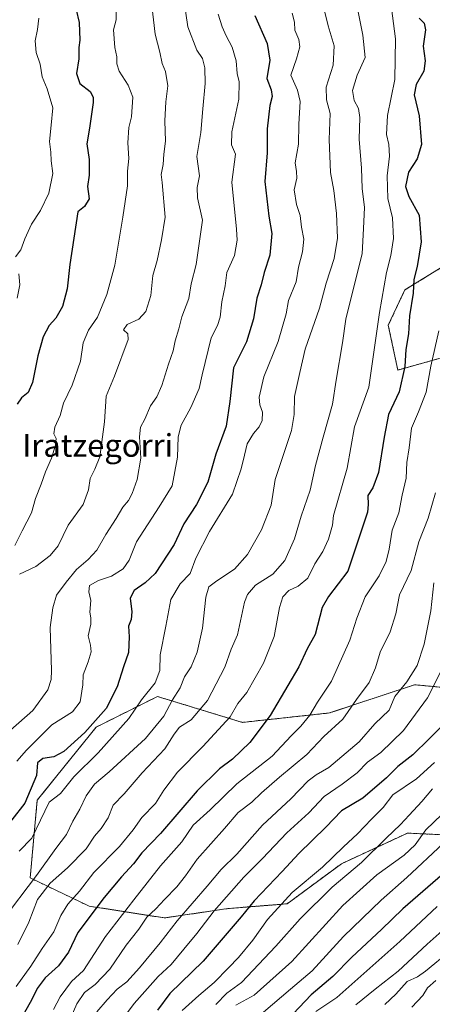
# Model space of a CAD drawing. Units: metres. Extents: x 630974 to 634422, y 4748187 to 4750566.
# Drawn here: x 632584 to 632729, y 4749639 to 4749986 of the extents above; entities that cross this region are included whole.
import ezdxf
from ezdxf.enums import TextEntityAlignment as Align

# ---------------------------------------------------------------- set-up
doc = ezdxf.new("R2010")
doc.units = ezdxf.units.M
doc.header["$MEASUREMENT"] = 0
doc.linetypes.add('TRAZOS', pattern=[0.75, 0.5, -0.25])
for name, color, linetype, lineweight in [('Arbolado forestal', 92, 'TRAZOS', 0), ('Arbolado forestal CxS', 92, 'Continuous', 0), ('Curva de nivel maestra', 36, 'Continuous', 30), ('Curva de nivel normal', 36, 'Continuous', 0), ('Texto cartográfico', 19, 'Continuous', 0)]:
    doc.layers.add(name, color=color, linetype=linetype, lineweight=lineweight)
doc.styles.add('Arial', font='txt', dxfattribs={"height": 0.2})

# ---------------------------------------------------------------- blocks, each defined once
blk = doc.blocks.new('*U154')
at = {"layer": 'Arbolado forestal CxS', "color": 92, "linetype": 'Continuous', "lineweight": 0}
for points in [[(632749.39, 4749749.01, 728.99), (632722.82, 4749751.5, 716.02), (632692.93, 4749741.54, 707.39), (632662.21, 4749738.22, 696.69), (632632.32, 4749747.35, 682.15), (632610.73, 4749736.55, 676), (632589.97, 4749710.81, 677.3), (632587.48, 4749683.39, 684.34), (632608.24, 4749673.42, 698.47), (632634.81, 4749669.27, 712.62), (632657.22, 4749672.59, 721.67), (632677.98, 4749674.25, 730.83), (632697.08, 4749688.37, 732.68), (632720.33, 4749699.17, 737.3), (632749.03, 4749697.84, 750.75)], [(632741.01, 4749903.96, 707.63), (632719.42, 4749890.68, 698.39), (632713.6, 4749878.23, 696.65), (632713.6, 4749878.23, 696.65), (632716.93, 4749862.45, 698.61), (632731.87, 4749866.6, 706.12)]]:
    blk.add_polyline3d(points, dxfattribs=at)
blk = doc.blocks.new('*U169')
at = {"layer": 'Curva de nivel normal', "color": 36, "linetype": 'Continuous', "lineweight": 0}
blk.add_polyline3d([(632712.38, 4749638.7, 765), (632716.28, 4749642.34, 765), (632720.24, 4749646.82, 765), (632723.93, 4749648.48, 765), (632726.68, 4749650.47, 765), (632735.27, 4749657.58, 765)], dxfattribs=at)
blk = doc.blocks.new('*U174')
at = {"layer": 'Curva de nivel normal', "color": 36, "linetype": 'Continuous', "lineweight": 0}
blk.add_polyline3d([(632630.38, 4749990.96, 660), (632631.5, 4749980.82, 660), (632633.12, 4749974.56, 660), (632633.99, 4749970.52, 660), (632635.13, 4749967.73, 660), (632635.92, 4749962.64, 660), (632635.25, 4749957.06, 660), (632634.87, 4749950.26, 660), (632635.1, 4749943.12, 660), (632634.58, 4749938.52, 660), (632634.37, 4749934.89, 660), (632633.57, 4749931.44, 660), (632633.98, 4749928.52, 660), (632634.99, 4749916.32, 660), (632633.67, 4749908.35, 660), (632632.19, 4749901.12, 660), (632630.66, 4749895.78, 660), (632630, 4749888.78, 660), (632628.17, 4749883.11, 660), (632625.69, 4749880.44, 660), (632621.68, 4749878.45, 660), (632620.3, 4749876.57, 660), (632621.85, 4749875.25, 660), (632621.94, 4749873.23, 660), (632617.18, 4749860.32, 660), (632614.25, 4749853.23, 660), (632613.66, 4749844.2, 660), (632612.07, 4749831.88, 660), (632610.27, 4749827.52, 660), (632608.55, 4749824.24, 660), (632607.97, 4749820.21, 660), (632606.18, 4749815.06, 660), (632600.87, 4749807.71, 660), (632597.33, 4749800.45, 660), (632594.51, 4749797.07, 660), (632589.46, 4749793.12, 660), (632583.7, 4749790.45, 660)], dxfattribs=at)
blk = doc.blocks.new('*U183')
at = {"layer": 'Curva de nivel normal', "color": 36, "linetype": 'Continuous', "lineweight": 0}
blk.add_polyline3d([(632732.69, 4749757.32, 720), (632727.44, 4749746.92, 720), (632718.94, 4749735.34, 720), (632710.97, 4749727.54, 720), (632706.25, 4749724.14, 720), (632702.64, 4749720.45, 720), (632697.34, 4749716.45, 720), (632691, 4749712.1, 720), (632685.62, 4749706.3, 720), (632677.91, 4749699.22, 720), (632669.24, 4749690.22, 720), (632662.67, 4749683.66, 720), (632652.3, 4749671.8, 720), (632646.21, 4749663.73, 720), (632641.55, 4749658.27, 720), (632637.08, 4749652.83, 720), (632632.53, 4749648.63, 720), (632624.16, 4749639.12, 720), (632617.58, 4749630.23, 720)], dxfattribs=at)
blk = doc.blocks.new('*U187')
at = {"layer": 'Curva de nivel normal', "color": 36, "linetype": 'Continuous', "lineweight": 0}
blk.add_polyline3d([(632669.7, 4749636, 745), (632679.12, 4749644.19, 745), (632686.74, 4749650.64, 745), (632697.8, 4749662.78, 745), (632711.06, 4749675.52, 745), (632720.15, 4749683.55, 745), (632732.94, 4749695.54, 745)], dxfattribs=at)
blk = doc.blocks.new('*U192')
at = {"layer": 'Curva de nivel normal', "color": 36, "linetype": 'Continuous', "lineweight": 0}
blk.add_polyline3d([(632730.86, 4749673.31, 755), (632717.63, 4749660.98, 755), (632695.47, 4749641.16, 755), (632688.12, 4749636.28, 755)], dxfattribs=at)
blk = doc.blocks.new('*U201')
at = {"layer": 'Curva de nivel normal', "color": 36, "linetype": 'Continuous', "lineweight": 0}
blk.add_polyline3d([(632582.82, 4749724.54, 670), (632586.2, 4749728.4, 670), (632595.16, 4749737.33, 670), (632602.38, 4749741.93, 670), (632605.08, 4749745.45, 670), (632606.07, 4749751.45, 670), (632606.2, 4749755.02, 670), (632607.96, 4749759.53, 670), (632608.96, 4749763.07, 670), (632608.71, 4749765.41, 670), (632607.89, 4749768.72, 670), (632608.83, 4749772.87, 670), (632608.89, 4749775.12, 670), (632608.44, 4749777.1, 670), (632608.87, 4749781.18, 670), (632608.08, 4749784.3, 670), (632608.38, 4749786.45, 670), (632611.51, 4749788.29, 670), (632616.16, 4749789.82, 670), (632620.23, 4749792.3, 670), (632622.34, 4749795.36, 670), (632624.91, 4749801.89, 670), (632632.91, 4749814.21, 670), (632637.48, 4749821.6, 670), (632639.38, 4749831.72, 670), (632639.58, 4749838.89, 670), (632640.64, 4749842.98, 670), (632644.08, 4749849.25, 670), (632646.97, 4749855.91, 670), (632648, 4749860.78, 670), (632651.2, 4749873.78, 670), (632653.44, 4749878.12, 670), (632654.44, 4749881.12, 670), (632655.02, 4749886.45, 670), (632656.1, 4749892.12, 670), (632656.76, 4749896.78, 670), (632659.44, 4749902.78, 670), (632660.36, 4749908.29, 670), (632660.13, 4749912.11, 670), (632658.46, 4749928.67, 670), (632659.83, 4749938.54, 670), (632658.33, 4749941.88, 670), (632658.54, 4749946.42, 670), (632660.91, 4749957.98, 670), (632661.04, 4749964.02, 670), (632660.4, 4749966.98, 670), (632660.02, 4749971.48, 670), (632658.66, 4749976.28, 670), (632656.49, 4749980.26, 670), (632655.15, 4749983.49, 670), (632653.65, 4749987.96, 670)], dxfattribs=at)
blk = doc.blocks.new('*U207')
at = {"layer": 'Curva de nivel normal', "color": 36, "linetype": 'Continuous', "lineweight": 0}
blk.add_polyline3d([(632691.06, 4749989.6, 685), (632692.43, 4749983.83, 685), (632694.54, 4749976.74, 685), (632694.15, 4749969.91, 685), (632691.72, 4749962.19, 685), (632691.8, 4749957.68, 685), (632693.08, 4749952.91, 685), (632692.82, 4749943.68, 685), (632693.23, 4749932.14, 685), (632694.36, 4749925.76, 685), (632695.38, 4749917.66, 685), (632695.66, 4749909, 685), (632694.48, 4749901.78, 685), (632691.7, 4749893.12, 685), (632689.34, 4749884.28, 685), (632684.36, 4749869.79, 685), (632682.4, 4749861.62, 685), (632680.56, 4749853.12, 685), (632680.42, 4749846.76, 685), (632679.53, 4749841.09, 685), (632673.73, 4749823.86, 685), (632672.35, 4749814.78, 685), (632668.96, 4749806.12, 685), (632664.02, 4749797.42, 685), (632659.47, 4749792.21, 685), (632653.24, 4749788.18, 685), (632650.43, 4749786.05, 685), (632649.34, 4749782.38, 685), (632648.16, 4749771.45, 685), (632646.33, 4749762.97, 685), (632644.14, 4749757.86, 685), (632641.85, 4749754.3, 685), (632640.28, 4749750.45, 685), (632637.6, 4749746.12, 685), (632634.54, 4749740.38, 685), (632628.12, 4749732.52, 685), (632615.33, 4749720.78, 685), (632610.12, 4749716.38, 685), (632607.18, 4749712.34, 685), (632604.99, 4749707.61, 685), (632602.46, 4749703.39, 685), (632600.27, 4749698.64, 685), (632596.57, 4749693.78, 685), (632589.65, 4749684.24, 685), (632577.6, 4749668.26, 685)], dxfattribs=at)
blk = doc.blocks.new('*U210')
at = {"layer": 'Curva de nivel normal', "color": 36, "linetype": 'Continuous', "lineweight": 0}
for points in [[(632582.86, 4749887.78, 645), (632583.86, 4749892.45, 645), (632583.53, 4749896.41, 645)], [(632582.32, 4749902.41, 645), (632584.23, 4749904.78, 645), (632585.64, 4749908.72, 645), (632587.97, 4749913.85, 645), (632591.08, 4749918.73, 645), (632594, 4749924.85, 645), (632595.41, 4749931.8, 645), (632594.84, 4749936.24, 645), (632594.75, 4749939.27, 645), (632594.34, 4749942.98, 645), (632594.84, 4749948.73, 645), (632595.51, 4749954.85, 645), (632593.48, 4749961.64, 645), (632591.7, 4749965.88, 645), (632590.99, 4749970.31, 645), (632589.58, 4749974.45, 645), (632589.24, 4749978.46, 645), (632590.03, 4749982.47, 645), (632590.55, 4749986.46, 645)]]:
    blk.add_polyline3d(points, dxfattribs=at)
blk = doc.blocks.new('*U214')
at = {"layer": 'Curva de nivel normal', "color": 36, "linetype": 'Continuous', "lineweight": 0}
blk.add_polyline3d([(632640.52, 4750000.4, 665), (632642.96, 4749983.46, 665), (632646.13, 4749975.2, 665), (632648.16, 4749972.34, 665), (632648.94, 4749968.95, 665), (632649.11, 4749963.52, 665), (632648.23, 4749954.59, 665), (632647.61, 4749946.22, 665), (632646.12, 4749937.74, 665), (632647.08, 4749930.94, 665), (632646.24, 4749926.78, 665), (632646.43, 4749923.12, 665), (632648.18, 4749915.25, 665), (632645.94, 4749899.67, 665), (632644.17, 4749892.86, 665), (632643.38, 4749887.69, 665), (632640.87, 4749881.22, 665), (632639.89, 4749876.94, 665), (632638.52, 4749872.72, 665), (632637.89, 4749869.22, 665), (632636.14, 4749864.54, 665), (632633.85, 4749856.99, 665), (632632.06, 4749853.04, 665), (632629.84, 4749849.87, 665), (632627.8, 4749845.12, 665), (632626.39, 4749842.36, 665), (632625.98, 4749838.86, 665), (632626.46, 4749831.34, 665), (632625.17, 4749823.88, 665), (632623.41, 4749818.94, 665), (632622.06, 4749816.45, 665), (632620.11, 4749814.11, 665), (632617.82, 4749810.08, 665), (632614.14, 4749804.44, 665), (632610.99, 4749798.98, 665), (632607.9, 4749795.59, 665), (632603.75, 4749792.17, 665), (632600.12, 4749787.62, 665), (632596.8, 4749783.09, 665), (632595.47, 4749778.56, 665), (632594.55, 4749771.64, 665), (632594.99, 4749756.52, 665), (632594.92, 4749753.37, 665), (632593.7, 4749749.64, 665), (632588.37, 4749742.45, 665), (632580.55, 4749735.45, 665)], dxfattribs=at)
blk = doc.blocks.new('*U215')
at = {"layer": 'Curva de nivel normal', "color": 36, "linetype": 'Continuous', "lineweight": 0}
blk.add_polyline3d([(632702.06, 4749993.53, 690), (632704.58, 4749980.46, 690), (632705.4, 4749972.62, 690), (632702.62, 4749966.47, 690), (632701.01, 4749960.95, 690), (632701.52, 4749957.46, 690), (632703.14, 4749954.62, 690), (632703.62, 4749951.45, 690), (632703.38, 4749943.82, 690), (632704.16, 4749933.62, 690), (632704.36, 4749926.4, 690), (632705.22, 4749919.8, 690), (632704.82, 4749912.37, 690), (632704.45, 4749903.38, 690), (632701.76, 4749893.25, 690), (632698.61, 4749880.4, 690), (632697.48, 4749872.07, 690), (632695.2, 4749858.88, 690), (632693.89, 4749850.45, 690), (632690.66, 4749838.78, 690), (632687.98, 4749828.78, 690), (632686.07, 4749820.12, 690), (632682.94, 4749810.9, 690), (632680.56, 4749802.92, 690), (632677.11, 4749795.24, 690), (632672.9, 4749790.48, 690), (632666.88, 4749786.58, 690), (632664.02, 4749783.28, 690), (632662.99, 4749780.55, 690), (632660.54, 4749769.04, 690), (632658.3, 4749764, 690), (632656.04, 4749757.72, 690), (632649.96, 4749745.93, 690), (632644.21, 4749739.12, 690), (632640.12, 4749736.48, 690), (632638.14, 4749734.11, 690), (632634.91, 4749728.88, 690), (632626.91, 4749720.44, 690), (632620.57, 4749713.05, 690), (632616.73, 4749709.02, 690), (632614.9, 4749704.6, 690), (632612.44, 4749700.78, 690), (632610.14, 4749698.07, 690), (632607.22, 4749693.6, 690), (632600.61, 4749686.92, 690), (632594.51, 4749681.53, 690), (632590.08, 4749675.78, 690), (632587.06, 4749667.76, 690), (632583.17, 4749659.88, 690)], dxfattribs=at)
blk = doc.blocks.new('*U221')
at = {"layer": 'Curva de nivel normal', "color": 36, "linetype": 'Continuous', "lineweight": 0}
blk.add_polyline3d([(632732.39, 4749705.78, 740), (632726.78, 4749700.3, 740), (632723.01, 4749695.08, 740), (632719.2, 4749691.45, 740), (632709.52, 4749684.45, 740), (632697.62, 4749673.66, 740), (632679.57, 4749653.94, 740), (632666.33, 4749642.09, 740), (632659.92, 4749638.52, 740)], dxfattribs=at)
blk = doc.blocks.new('*U227')
at = {"layer": 'Curva de nivel normal', "color": 36, "linetype": 'Continuous', "lineweight": 0}
blk.add_polyline3d([(632730.37, 4749647.18, 770), (632727.44, 4749644.62, 770), (632725.71, 4749641.9, 770), (632721.91, 4749637.85, 770)], dxfattribs=at)
blk = doc.blocks.new('*U235')
at = {"layer": 'Curva de nivel normal', "color": 36, "linetype": 'Continuous', "lineweight": 0}
blk.add_polyline3d([(632731.43, 4749876.26, 705), (632728.59, 4749863.78, 705), (632726.88, 4749854.61, 705), (632724.26, 4749847.74, 705), (632721.8, 4749841.94, 705), (632720.91, 4749835.04, 705), (632720.1, 4749829.81, 705), (632719.93, 4749824.37, 705), (632718.51, 4749818.36, 705), (632717.27, 4749812.1, 705), (632715, 4749806.03, 705), (632713.94, 4749799.24, 705), (632712.84, 4749794.96, 705), (632710.34, 4749789.91, 705), (632705.45, 4749782.45, 705), (632702.48, 4749774.97, 705), (632700.1, 4749767.21, 705), (632693.56, 4749752.76, 705), (632688.69, 4749745.32, 705), (632685.96, 4749740.76, 705), (632682.74, 4749736.83, 705), (632679.38, 4749733.5, 705), (632672.68, 4749726.3, 705), (632660.3, 4749716.5, 705), (632650.92, 4749707.41, 705), (632644.88, 4749701.95, 705), (632640.85, 4749696.08, 705), (632633.42, 4749687.68, 705), (632623.96, 4749675.69, 705), (632613.98, 4749662.68, 705), (632606.24, 4749650.75, 705), (632602.09, 4749646.87, 705), (632598.06, 4749641.4, 705), (632595.74, 4749636.96, 705)], dxfattribs=at)
blk = doc.blocks.new('*U241')
at = {"layer": 'Curva de nivel normal', "color": 36, "linetype": 'Continuous', "lineweight": 0}
blk.add_polyline3d([(632729.83, 4749724.08, 730), (632723.5, 4749718.3, 730), (632715.2, 4749712.67, 730), (632711.74, 4749708.16, 730), (632707.65, 4749704.04, 730), (632702.72, 4749698.88, 730), (632697.78, 4749694.33, 730), (632690.37, 4749687.17, 730), (632679.78, 4749678.21, 730), (632671.09, 4749668.71, 730), (632665.92, 4749661.42, 730), (632660.88, 4749655.29, 730), (632657.27, 4749651.72, 730), (632652.32, 4749646.55, 730), (632646.87, 4749641.92, 730), (632641.06, 4749636.58, 730)], dxfattribs=at)
blk = doc.blocks.new('*U250')
at = {"layer": 'Curva de nivel normal', "color": 36, "linetype": 'Continuous', "lineweight": 0}
blk.add_polyline3d([(632617.75, 4749989.07, 655), (632617.73, 4749985.94, 655), (632616.82, 4749982.4, 655), (632617.32, 4749976.13, 655), (632618.03, 4749972.84, 655), (632617.96, 4749970.46, 655), (632618.84, 4749967.79, 655), (632621.94, 4749962.86, 655), (632623.58, 4749958.64, 655), (632623.18, 4749951.72, 655), (632622.26, 4749947.91, 655), (632621.86, 4749942.5, 655), (632622.26, 4749937.05, 655), (632621.74, 4749932.52, 655), (632621.74, 4749927.45, 655), (632620.12, 4749916.34, 655), (632617.26, 4749899.47, 655), (632614.44, 4749889.07, 655), (632611.23, 4749881.12, 655), (632608.04, 4749876.45, 655), (632606.16, 4749872.04, 655), (632605.22, 4749865.52, 655), (632602.24, 4749857.14, 655), (632599.24, 4749850.81, 655), (632598.09, 4749846.36, 655), (632596.16, 4749842.32, 655), (632595.82, 4749839.93, 655), (632596.61, 4749838.34, 655), (632596.45, 4749835.94, 655), (632595.02, 4749831.42, 655), (632592.91, 4749826.61, 655), (632591.38, 4749822.22, 655), (632589.3, 4749817.19, 655), (632587.97, 4749812.05, 655), (632584.65, 4749805.78, 655), (632582.11, 4749800.62, 655)], dxfattribs=at)
blk = doc.blocks.new('*U259')
at = {"layer": 'Curva de nivel normal', "color": 36, "linetype": 'Continuous', "lineweight": 0}
blk.add_polyline3d([(632702.21, 4749638.68, 760), (632708.97, 4749644.15, 760), (632717.04, 4749650.51, 760), (632727.24, 4749659.98, 760), (632733.57, 4749665.72, 760)], dxfattribs=at)
blk = doc.blocks.new('*U261')
at = {"layer": 'Curva de nivel normal', "color": 36, "linetype": 'Continuous', "lineweight": 0}
blk.add_polyline3d([(632729.12, 4749714.73, 735), (632725.43, 4749710.28, 735), (632720.89, 4749705.51, 735), (632717.89, 4749702.22, 735), (632712.88, 4749697.45, 735), (632704.14, 4749688.85, 735), (632693.82, 4749680.09, 735), (632682.54, 4749669.01, 735), (632674.01, 4749659.37, 735), (632661.95, 4749646.54, 735), (632656.76, 4749642.8, 735), (632652.81, 4749638.75, 735)], dxfattribs=at)
blk = doc.blocks.new('*U269')
at = {"layer": 'Curva de nivel normal', "color": 36, "linetype": 'Continuous', "lineweight": 0}
blk.add_polyline3d([(632729.64, 4749787.4, 715), (632728.59, 4749777.6, 715), (632726.25, 4749765.74, 715), (632723.75, 4749758.28, 715), (632720.14, 4749752.55, 715), (632715.95, 4749747.34, 715), (632713.85, 4749742.49, 715), (632708.87, 4749737.7, 715), (632703.35, 4749731.35, 715), (632692.61, 4749722.36, 715), (632688.25, 4749719.77, 715), (632685.41, 4749717.58, 715), (632679.32, 4749711.3, 715), (632669.3, 4749702, 715), (632660.29, 4749691.76, 715), (632654.73, 4749686.36, 715), (632649.78, 4749680.43, 715), (632639.19, 4749668.3, 715), (632633.22, 4749660.54, 715), (632626.01, 4749651.64, 715), (632621.54, 4749646.78, 715), (632618.1, 4749644.12, 715), (632614.63, 4749640.45, 715), (632610.92, 4749636.12, 715)], dxfattribs=at)
blk = doc.blocks.new('*U272')
at = {"layer": 'Curva de nivel maestra', "color": 36, "linetype": 'Continuous', "lineweight": 30}
blk.add_polyline3d([(632666.56, 4749987.41, 675), (632670.98, 4749977.62, 675), (632671.9, 4749971.74, 675), (632670.82, 4749965.19, 675), (632672.29, 4749961.22, 675), (632672.71, 4749958.92, 675), (632671.82, 4749955.7, 675), (632670.92, 4749947.51, 675), (632670.89, 4749939.03, 675), (632670.08, 4749928.96, 675), (632671.54, 4749916.69, 675), (632672.56, 4749910.6, 675), (632671.84, 4749902.9, 675), (632669.84, 4749896.78, 675), (632668.77, 4749892.45, 675), (632667.31, 4749887.78, 675), (632666.18, 4749880.45, 675), (632663.71, 4749872.42, 675), (632659.11, 4749863.28, 675), (632657.82, 4749851.36, 675), (632656.45, 4749842.66, 675), (632652.91, 4749832.76, 675), (632650.06, 4749822.88, 675), (632646.1, 4749815, 675), (632641.61, 4749808.17, 675), (632638.21, 4749800.9, 675), (632631.47, 4749790.72, 675), (632628, 4749787.39, 675), (632624.05, 4749784.67, 675), (632622.68, 4749782.04, 675), (632623.33, 4749777.18, 675), (632623, 4749774.45, 675), (632622.06, 4749772.17, 675), (632622.4, 4749768.34, 675), (632622.12, 4749762.84, 675), (632620.32, 4749757.83, 675), (632618.08, 4749750.8, 675), (632614.3, 4749743.13, 675), (632606.76, 4749734.67, 675), (632599.33, 4749727.94, 675), (632595.78, 4749726.04, 675), (632591.94, 4749725.5, 675), (632590.06, 4749723.98, 675), (632589.72, 4749719.45, 675), (632585.57, 4749709.78, 675), (632576.32, 4749698.04, 675)], dxfattribs=at)
blk = doc.blocks.new('*U277')
at = {"layer": 'Curva de nivel maestra', "color": 36, "linetype": 'Continuous', "lineweight": 30}
blk.add_polyline3d([(632734.53, 4749686.22, 750), (632718.68, 4749672.49, 750), (632711.18, 4749665.16, 750), (632700.8, 4749655.41, 750), (632694.1, 4749648.65, 750), (632686.48, 4749642.17, 750), (632673.73, 4749628.81, 750)], dxfattribs=at)
blk = doc.blocks.new('*U282')
at = {"layer": 'Curva de nivel maestra', "color": 36, "linetype": 'Continuous', "lineweight": 30}
blk.add_polyline3d([(632603.67, 4749989.41, 650), (632604.68, 4749984.94, 650), (632604.94, 4749978.78, 650), (632604.64, 4749976.12, 650), (632604.65, 4749972.12, 650), (632603.8, 4749966.96, 650), (632604.96, 4749963.5, 650), (632608.65, 4749960.63, 650), (632609.7, 4749958.63, 650), (632609.65, 4749956.78, 650), (632608.34, 4749947.78, 650), (632607.47, 4749942.16, 650), (632608.24, 4749936.66, 650), (632608.23, 4749931.1, 650), (632607.71, 4749927.16, 650), (632608.2, 4749922.79, 650), (632606.61, 4749920.1, 650), (632604.24, 4749918.24, 650), (632601.47, 4749899.69, 650), (632600.45, 4749891.09, 650), (632598.86, 4749884.86, 650), (632596.53, 4749880.78, 650), (632594.19, 4749878.12, 650), (632592.07, 4749874.12, 650), (632590.13, 4749867.44, 650), (632588.3, 4749858.06, 650), (632586.78, 4749854.49, 650), (632584.46, 4749852.66, 650), (632582.87, 4749850.47, 650)], dxfattribs=at)
blk = doc.blocks.new('*U295')
at = {"layer": 'Curva de nivel maestra', "color": 36, "linetype": 'Continuous', "lineweight": 30}
blk.add_polyline3d([(632733.51, 4749737.9, 725), (632727.98, 4749732.37, 725), (632722.2, 4749726.77, 725), (632716.99, 4749722.66, 725), (632712.93, 4749718.63, 725), (632704.57, 4749711.47, 725), (632697.07, 4749707.02, 725), (632691.56, 4749701.26, 725), (632682.07, 4749691.96, 725), (632676.24, 4749685.64, 725), (632666.32, 4749675.3, 725), (632661.78, 4749669.62, 725), (632648.44, 4749654, 725), (632636.62, 4749642.59, 725), (632632.27, 4749636.7, 725)], dxfattribs=at)

msp = doc.modelspace()

# ---------------------------------------------------------------- linework, layer by layer
at = {"layer": 'Arbolado forestal', "color": 92, "linetype": 'TRAZOS', "lineweight": 0}
for points in [[(632731.06, 4750119.31, 662.49), (632733.54, 4750100.74, 673.86), (632733.54, 4750074.17, 692.79), (632748.48, 4750065.04, 699.66), (632775.88, 4750056.73, 707.53), (632798.3, 4750050.92, 712.71), (632807.55, 4750043.28, 717.49), (632817.39, 4750035.15, 722.1), (632834, 4750015.22, 733.64), (632838.98, 4749999.44, 740.39), (632835.66, 4749978.69, 745.28), (632811.58, 4749956.27, 740.22), (632790.82, 4749945.48, 731.62), (632780.86, 4749930.53, 728.28), (632765.08, 4749913.93, 720.65), (632741.01, 4749903.96, 707.63), (632719.42, 4749890.68, 698.39), (632713.6, 4749878.23, 696.65)], [(632731.06, 4750119.31, 662.49), (632733.54, 4750100.74, 673.86), (632733.54, 4750074.17, 692.79), (632748.48, 4750065.04, 699.66), (632775.88, 4750056.73, 707.53), (632798.3, 4750050.92, 712.71), (632807.55, 4750043.28, 717.49), (632817.39, 4750035.15, 722.1), (632834, 4750015.22, 733.64), (632838.98, 4749999.44, 740.39), (632835.66, 4749978.69, 745.28), (632811.58, 4749956.27, 740.22), (632790.82, 4749945.48, 731.62), (632780.86, 4749930.53, 728.28), (632765.08, 4749913.93, 720.65), (632741.01, 4749903.96, 707.63), (632719.42, 4749890.68, 698.39), (632713.6, 4749878.23, 696.65)], [(632713.6, 4749878.23, 696.65), (632716.93, 4749862.45, 698.61), (632731.87, 4749866.6, 706.12), (632736.2, 4749866.6, 707.86), (632741, 4749866.6, 709.84), (632745.98, 4749853.32, 714.86), (632763.42, 4749851.66, 723.7), (632784.18, 4749860.79, 732.53), (632804.11, 4749875.73, 741.18), (632816.56, 4749889.02, 747.86), (632824.86, 4749905.62, 750.6), (632835.66, 4749913.1, 755.32), (632844.79, 4749916.42, 760.39), (632844.79, 4749907.28, 761.51), (632842.3, 4749894, 761.35), (632856.41, 4749886.53, 765.02), (632870.53, 4749890.68, 769.71), (632879.66, 4749903.96, 773.25), (632887.14, 4749940.49, 768.89), (632903.74, 4749952.12, 769.65), (632918.69, 4749966.23, 767.83), (632940.28, 4749984.5, 765.91), (632961.03, 4749997.78, 765.67), (632976.69, 4749999.66, 768.74)], [(632713.6, 4749878.23, 696.65), (632716.93, 4749862.45, 698.61), (632731.87, 4749866.6, 706.12), (632736.2, 4749866.6, 707.86), (632741, 4749866.6, 709.84), (632745.98, 4749853.32, 714.86), (632763.42, 4749851.66, 723.7), (632784.18, 4749860.79, 732.53), (632804.11, 4749875.73, 741.18), (632816.56, 4749889.02, 747.86), (632824.86, 4749905.62, 750.6), (632835.66, 4749913.1, 755.32), (632844.79, 4749916.42, 760.39), (632844.79, 4749907.28, 761.51), (632842.3, 4749894, 761.35), (632856.41, 4749886.53, 765.02), (632870.53, 4749890.68, 769.71), (632879.66, 4749903.96, 773.25), (632887.14, 4749940.49, 768.89), (632903.74, 4749952.12, 769.65), (632918.69, 4749966.23, 767.83), (632940.28, 4749984.5, 765.91), (632961.03, 4749997.78, 765.67), (632976.69, 4749999.66, 768.74)], [(632749.39, 4749749.01, 728.99), (632722.82, 4749751.5, 716.02), (632692.93, 4749741.54, 707.39), (632662.21, 4749738.22, 696.69), (632632.32, 4749747.35, 682.15), (632610.73, 4749736.55, 676), (632589.97, 4749710.81, 677.3), (632587.48, 4749683.39, 684.34), (632608.24, 4749673.43, 698.47), (632634.81, 4749669.27, 712.62), (632657.22, 4749672.59, 721.67), (632677.98, 4749674.25, 730.83), (632697.08, 4749688.38, 732.68), (632720.32, 4749699.17, 737.3), (632749.03, 4749697.84, 750.75)], [(632749.39, 4749749.01, 728.99), (632722.82, 4749751.5, 716.02), (632692.93, 4749741.54, 707.39), (632662.21, 4749738.22, 696.69), (632632.32, 4749747.35, 682.15), (632610.73, 4749736.55, 676), (632589.97, 4749710.81, 677.3), (632587.48, 4749683.39, 684.34), (632608.24, 4749673.43, 698.47), (632634.81, 4749669.27, 712.62), (632657.22, 4749672.59, 721.67), (632677.98, 4749674.25, 730.83), (632697.08, 4749688.38, 732.68), (632720.32, 4749699.17, 737.3), (632749.03, 4749697.84, 750.75)]]:
    msp.add_polyline3d(points, dxfattribs=at)
at = {"layer": 'Arbolado forestal CxS', "color": 92, "linetype": 'Continuous', "lineweight": 0}
for points in [[(632731.87, 4749866.6, 706.12), (632716.93, 4749862.45, 698.61), (632713.6, 4749878.23, 696.65), (632719.42, 4749890.68, 698.39), (632741.01, 4749903.96, 707.63)], [(632749.03, 4749697.84, 750.75), (632720.33, 4749699.17, 737.3), (632697.08, 4749688.37, 732.68), (632677.98, 4749674.25, 730.83), (632657.22, 4749672.59, 721.67), (632634.81, 4749669.27, 712.62), (632608.24, 4749673.42, 698.47), (632587.48, 4749683.39, 684.34), (632589.97, 4749710.81, 677.3), (632610.73, 4749736.55, 676), (632632.32, 4749747.35, 682.15), (632662.21, 4749738.22, 696.69), (632692.93, 4749741.54, 707.39), (632722.82, 4749751.5, 716.02), (632749.39, 4749749.01, 728.99)]]:
    msp.add_polyline3d(points, dxfattribs=at)
at = {"layer": 'Curva de nivel maestra', "color": 36, "linetype": 'Continuous', "lineweight": 30}
msp.add_polyline3d([(632724.5, 4749986.5, 700), (632726.24, 4749984.79, 700), (632726.67, 4749982.36, 700), (632725.89, 4749976.67, 700), (632726.56, 4749971.49, 700), (632726.14, 4749967.88, 700), (632723.37, 4749963.1, 700), (632722.68, 4749959.46, 700), (632724.5, 4749952.13, 700), (632725.34, 4749941.99, 700), (632723.79, 4749936.91, 700), (632720.66, 4749932.23, 700), (632719.68, 4749927.12, 700), (632720.84, 4749923.63, 700), (632724.46, 4749917.03, 700), (632725.12, 4749907.66, 700), (632723.73, 4749898.94, 700), (632722.57, 4749894.34, 700), (632722.4, 4749889.52, 700), (632721.11, 4749881.55, 700), (632720.67, 4749875.21, 700), (632719.74, 4749869.71, 700), (632719.36, 4749863.65, 700), (632717.45, 4749854.78, 700), (632713.71, 4749846.78, 700), (632712.18, 4749838.73, 700), (632710.09, 4749826.28, 700), (632708.12, 4749820.9, 700), (632706.38, 4749818.23, 700), (632706.46, 4749815.08, 700), (632706.32, 4749812.36, 700), (632699.32, 4749791.53, 700), (632692.48, 4749782.6, 700), (632690.34, 4749778.67, 700), (632687.84, 4749769.2, 700), (632685.08, 4749764.13, 700), (632682.11, 4749757.75, 700), (632678.22, 4749751.23, 700), (632672.04, 4749740.6, 700), (632664.79, 4749731.1, 700), (632658.72, 4749725.21, 700), (632654.21, 4749721.81, 700), (632646.27, 4749714.12, 700), (632633.42, 4749699.07, 700), (632626.8, 4749692.24, 700), (632623.89, 4749688.35, 700), (632619.7, 4749683.77, 700), (632613.56, 4749676.45, 700), (632604.26, 4749664.18, 700), (632600.95, 4749657.22, 700), (632597.47, 4749652.38, 700), (632592.79, 4749648.16, 700), (632589.99, 4749644.38, 700), (632588.06, 4749640.52, 700), (632582.72, 4749630.93, 700)], dxfattribs=at)
at = {"layer": 'Curva de nivel normal', "color": 36, "linetype": 'Continuous', "lineweight": 0}
for points in [[(632714.33, 4749992.69, 695), (632716.08, 4749979.18, 695), (632715.87, 4749964.86, 695), (632713.36, 4749952.18, 695), (632712.99, 4749945.53, 695), (632713.81, 4749942, 695), (632714.05, 4749937.85, 695), (632713.21, 4749930.94, 695), (632713.45, 4749922.9, 695), (632715.11, 4749916.12, 695), (632715.41, 4749908.86, 695), (632714.48, 4749902.81, 695), (632712.96, 4749896.83, 695), (632710.49, 4749882.7, 695), (632706.79, 4749856.45, 695), (632701.71, 4749842.45, 695), (632699.15, 4749827.79, 695), (632694.31, 4749811.12, 695), (632693.97, 4749807.78, 695), (632692.58, 4749802.78, 695), (632690.5, 4749798.45, 695), (632687.72, 4749794.12, 695), (632685.26, 4749789.05, 695), (632681.86, 4749786.27, 695), (632678.51, 4749784.7, 695), (632676.44, 4749782.53, 695), (632675.3, 4749778.72, 695), (632673.4, 4749768.51, 695), (632669.69, 4749759.05, 695), (632663.83, 4749748.77, 695), (632660.57, 4749744.86, 695), (632657.91, 4749740.21, 695), (632648.29, 4749729.69, 695), (632639.42, 4749720.63, 695), (632634.57, 4749714.32, 695), (632631.57, 4749709.63, 695), (632626.86, 4749704.68, 695), (632623.79, 4749700.28, 695), (632618.91, 4749694.46, 695), (632609.86, 4749685.28, 695), (632604.86, 4749678.71, 695), (632600.72, 4749674.18, 695), (632598.24, 4749670.14, 695), (632595.77, 4749664.34, 695), (632591.7, 4749658.44, 695), (632587.72, 4749652.24, 695), (632582.58, 4749645.15, 695)], [(632583.6, 4749692.78, 680), (632588.08, 4749697.45, 680), (632594.16, 4749710.12, 680), (632598.16, 4749713.12, 680), (632602.89, 4749719.01, 680), (632611.48, 4749727.51, 680), (632622.27, 4749739.57, 680), (632626.69, 4749746.2, 680), (632631.47, 4749752.14, 680), (632633.1, 4749756.52, 680), (632633.26, 4749762.04, 680), (632635.3, 4749772.18, 680), (632637.03, 4749781.6, 680), (632640.32, 4749787.07, 680), (632643.84, 4749790.76, 680), (632645.79, 4749796.07, 680), (632650.66, 4749805.48, 680), (632658.74, 4749818.64, 680), (632661.78, 4749827.66, 680), (632663, 4749832.45, 680), (632663.88, 4749836.45, 680), (632666.11, 4749840.12, 680), (632668.18, 4749842.45, 680), (632669.12, 4749844.66, 680), (632669.24, 4749847.63, 680), (632668.34, 4749850.21, 680), (632668.08, 4749852.89, 680), (632669.72, 4749860.06, 680), (632674.8, 4749872.45, 680), (632677.59, 4749882.21, 680), (632678.49, 4749886.98, 680), (632681.1, 4749893.5, 680), (632681.97, 4749898.71, 680), (632683.43, 4749904.12, 680), (632683.89, 4749908.53, 680), (632682.99, 4749912.86, 680), (632682.56, 4749916.93, 680), (632681.31, 4749920.84, 680), (632680.49, 4749925.95, 680), (632681.39, 4749930.08, 680), (632681.28, 4749932.45, 680), (632680.79, 4749935.45, 680), (632681.93, 4749942.12, 680), (632682.06, 4749949.12, 680), (632682.61, 4749957.12, 680), (632681.62, 4749961.12, 680), (632679.26, 4749966.45, 680), (632681.3, 4749972.19, 680), (632682.49, 4749976.44, 680), (632682.1, 4749978.97, 680), (632680.67, 4749982.22, 680), (632680.56, 4749985.1, 680), (632679.79, 4749988.33, 680)], [(632730.24, 4749819.11, 710), (632727.61, 4749810.18, 710), (632724.4, 4749801.87, 710), (632721.61, 4749791.82, 710), (632717.54, 4749783.18, 710), (632716.29, 4749776.51, 710), (632714.29, 4749770.12, 710), (632710.73, 4749762.95, 710), (632709.08, 4749757.46, 710), (632706.82, 4749752.28, 710), (632702.43, 4749746.23, 710), (632697.57, 4749739.35, 710), (632690.91, 4749733.23, 710), (632684.91, 4749726.9, 710), (632675.24, 4749718.91, 710), (632668.91, 4749713.32, 710), (632665.56, 4749710.06, 710), (632660.74, 4749706.42, 710), (632655.9, 4749700.78, 710), (632646.29, 4749690.02, 710), (632642.16, 4749684.08, 710), (632639.12, 4749680.19, 710), (632634.74, 4749675.8, 710), (632631.69, 4749672.5, 710), (632628.52, 4749669.49, 710), (632625.78, 4749665.35, 710), (632621.24, 4749659.62, 710), (632615.5, 4749651.26, 710), (632610.42, 4749645.75, 710), (632606.57, 4749642.93, 710), (632603.91, 4749638.99, 710), (632599.87, 4749629.82, 710)]]:
    msp.add_polyline3d(points, dxfattribs=at)

# ---------------------------------------------------------------- block references
at = {"layer": 'Arbolado forestal CxS', "color": 92, "linetype": 'Continuous', "lineweight": 0}
msp.add_blockref('*U154', (0, 0), dxfattribs=at)
at = {"layer": 'Curva de nivel maestra', "color": 36, "linetype": 'Continuous', "lineweight": 30}
for name in ['*U295', '*U277', '*U272', '*U282']:
    msp.add_blockref(name, (0, 0), dxfattribs=at)
at = {"layer": 'Curva de nivel normal', "color": 36, "linetype": 'Continuous', "lineweight": 0}
for name in ['*U169', '*U227', '*U192', '*U221', '*U261', '*U241', '*U183', '*U269', '*U187', '*U259', '*U235', '*U215', '*U207', '*U201', '*U214', '*U174', '*U250', '*U210']:
    msp.add_blockref(name, (0, 0), dxfattribs=at)

# ---------------------------------------------------------------- texts
at = {"layer": 'Texto cartográfico', "color": 19, "linetype": 'Continuous', "lineweight": 0, "style": 'Arial'}
msp.add_text('Iratzegorri', height=8, dxfattribs=at).set_placement((632611.25, 4749835.87), align=Align.MIDDLE_CENTER)

doc.saveas('drawing.dxf')
